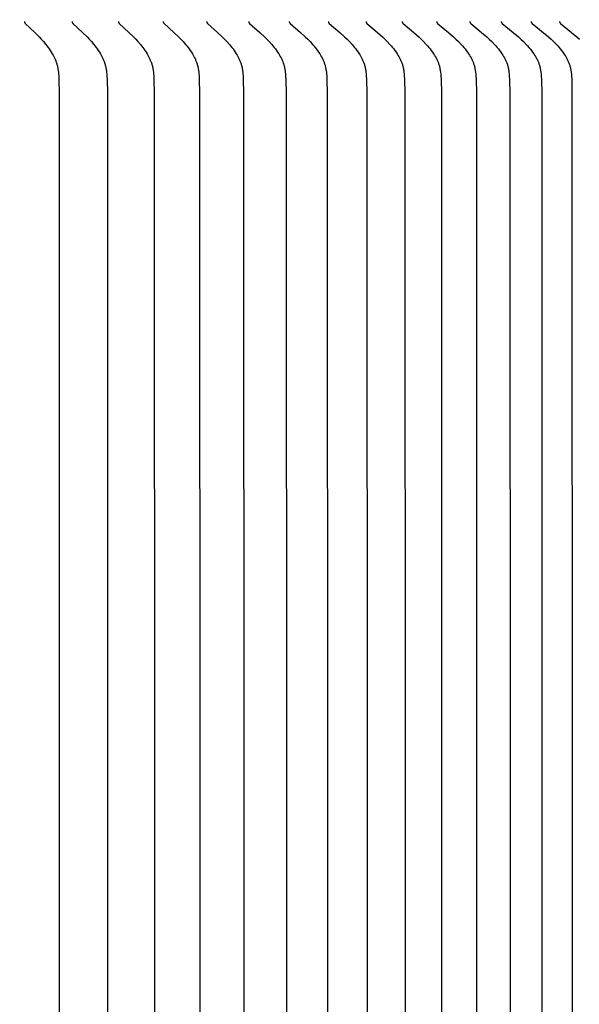
# Model space of a CAD drawing. Units: inches. Extents: x -11.8 to 75.2, y -5.5 to 14.9.
# Drawn here: x 15.7 to 17.5, y 7.8 to 11 of the extents above; entities that cross this region are included whole.
import ezdxf

# ---------------------------------------------------------------- set-up
doc = ezdxf.new("R2010")
doc.units = ezdxf.units.IN
doc.header["$MEASUREMENT"] = 0
doc.layers.add('Aura Vent', color=250, linetype='Continuous')
doc.layers.add('Dimension (ANSI)', color=5, linetype='Continuous')
doc.styles.add('Arial', font='arial.ttf')
doc.dimstyles.new('Dimensions', dxfattribs={"dimtxt": 0.089844, "dimasz": 0.125, "dimexe": 0.0625, "dimexo": 0.125, "dimgap": 0.09, "dimtad": 0, "dimtih": 1, "dimtoh": 1, "dimzin": 0, "dimdsep": 46, "dimlunit": 5, "dimtxsty": 'Arial', "dimcen": 0, "dimadec": 0, "dimazin": 0, "dimtfac": 1, "dimtofl": 0, "dimtmove": 0, "dimatfit": 3, "dimfxl": 1, "dimfrac": 2, "dimtolj": 1, "dimtzin": 0, "dimarcsym": 0})

# ---------------------------------------------------------------- blocks, each defined once
blk = doc.blocks.new('*D8')
at = {"layer": 'Defpoints', "color": 0, "transparency": 16777216}
for p in [(15.6321, 12.0392), (24.5841, 12.0392), (15.6341, 4.0392)]:
    blk.add_point(p, dxfattribs=at)
at = {"layer": 'Dimension (ANSI)', "color": 0, "lineweight": -2, "transparency": 16777216}
for p, q in [((16.1321, 12.0392), (24.8341, 12.0392)), ((24.5841, 11.5392), (24.5841, 8.8521)), ((24.5841, 4.5392), (24.5841, 7.0725)), ((16.1341, 4.0392), (24.8341, 4.0392))]:
    blk.add_line(p, q, dxfattribs=at)
at = {"layer": 'Dimension (ANSI)', "color": 0, "transparency": 16777216}
for points in [[(24.5007, 11.5392), (24.6674, 11.5392), (24.5841, 12.0392)], [(24.5007, 4.5392), (24.6674, 4.5392), (24.5841, 4.0392)]]:
    blk.add_solid(points, dxfattribs=at)
at = {"layer": 'Dimension (ANSI)', "color": 0, "transparency": 16777216, "insert": (24.5841, 7.9623), "char_height": 0.359375, "attachment_point": 5, "style": 'Arial'}
blk.add_mtext('\\A1;Head Height\\P8" [20 cm]', dxfattribs=at)
blk = doc.blocks.new('*D10')
at = {"layer": 'Defpoints', "color": 0, "transparency": 16777216}
for p in [(15.6321, 12.0392), (28.032, 12.0392), (18.1737, 0.0426)]:
    blk.add_point(p, dxfattribs=at)
at = {"layer": 'Dimension (ANSI)', "color": 0, "lineweight": -2, "transparency": 16777216}
for p, q in [((16.1321, 12.0392), (28.282, 12.0392)), ((28.032, 11.5392), (28.032, 6.9339)), ((28.032, 0.5426), (28.032, 5.1479)), ((18.6737, 0.0426), (28.282, 0.0426))]:
    blk.add_line(p, q, dxfattribs=at)
at = {"layer": 'Dimension (ANSI)', "color": 0, "transparency": 16777216}
for points in [[(27.9487, 11.5392), (28.1153, 11.5392), (28.032, 12.0392)], [(27.9487, 0.5426), (28.1153, 0.5426), (28.032, 0.0426)]]:
    blk.add_solid(points, dxfattribs=at)
at = {"layer": 'Dimension (ANSI)', "color": 0, "transparency": 16777216, "insert": (28.032, 6.0409), "char_height": 0.359375, "attachment_point": 5, "style": 'Arial'}
blk.add_mtext('\\A1;Overall Height\\P12" [30 cm]', dxfattribs=at)

msp = doc.modelspace()

# ---------------------------------------------------------------- linework, layer by layer
at = {"layer": 'Aura Vent'}
for points in [[(15.6915, 10.9716), (15.6915, 10.9714), (15.6915, 10.9713), (15.6914, 10.9711), (15.6914, 10.971), (15.6914, 10.9708), (15.6914, 10.9707), (15.6914, 10.9705), (15.6914, 10.9704), (15.6914, 10.9703), (15.6914, 10.9701), (15.6914, 10.97), (15.6914, 10.9699), (15.6915, 10.9697), (15.6915, 10.9696), (15.6915, 10.9695), (15.6915, 10.9694), (15.6915, 10.9692), (15.6916, 10.9691), (15.6916, 10.969), (15.6916, 10.9689), (15.6917, 10.9688), (15.6917, 10.9686), (15.6918, 10.9685), (15.6918, 10.9684), (15.6918, 10.9683), (15.6919, 10.9682), (15.6919, 10.9681), (15.692, 10.968), (15.692, 10.9679), (15.6921, 10.9678), (15.6922, 10.9677), (15.6922, 10.9676), (15.6923, 10.9674), (15.6925, 10.9672), (15.6926, 10.967), (15.6928, 10.9668), (15.6929, 10.9666), (15.6931, 10.9664), (15.6932, 10.9662), (15.6934, 10.9661), (15.6937, 10.9657), (15.6941, 10.9654), (15.724, 10.9367), (15.7382, 10.9222), (15.7451, 10.9148), (15.7518, 10.9072), (15.7595, 10.8981), (15.7632, 10.8934), (15.7668, 10.8886), (15.7703, 10.8838), (15.7736, 10.8789), (15.7769, 10.8739), (15.78, 10.8688), (15.7824, 10.8644), (15.7848, 10.86), (15.787, 10.8555), (15.789, 10.8509), (15.7909, 10.8463), (15.7918, 10.8439), (15.7927, 10.8416), (15.7935, 10.8392), (15.7942, 10.8368), (15.7949, 10.8345), (15.7956, 10.8321), (15.7962, 10.8293), (15.7969, 10.8265), (15.7974, 10.8237), (15.7979, 10.8209), (15.7988, 10.8153), (15.7995, 10.8097), (15.8, 10.804), (15.8004, 10.7983), (15.801, 10.7868), (15.8021, 10.7429), (15.8025, 8.2216), (15.8021, 5.7002)], [(15.8432, 10.9716), (15.8432, 10.9714), (15.8432, 10.9713), (15.8432, 10.9711), (15.8432, 10.971), (15.8431, 10.9708), (15.8431, 10.9707), (15.8431, 10.9705), (15.8431, 10.9704), (15.8431, 10.9703), (15.8432, 10.9701), (15.8432, 10.97), (15.8432, 10.9699), (15.8432, 10.9697), (15.8432, 10.9696), (15.8432, 10.9695), (15.8433, 10.9693), (15.8433, 10.9692), (15.8433, 10.9691), (15.8433, 10.969), (15.8434, 10.9689), (15.8434, 10.9687), (15.8435, 10.9686), (15.8435, 10.9685), (15.8435, 10.9684), (15.8436, 10.9683), (15.8436, 10.9682), (15.8437, 10.9681), (15.8437, 10.968), (15.8438, 10.9679), (15.8438, 10.9678), (15.8439, 10.9677), (15.844, 10.9676), (15.8441, 10.9674), (15.8442, 10.9672), (15.8444, 10.967), (15.8445, 10.9668), (15.8447, 10.9666), (15.8448, 10.9664), (15.845, 10.9662), (15.8451, 10.9661), (15.8455, 10.9657), (15.8458, 10.9654), (15.8763, 10.9367), (15.8907, 10.9222), (15.8977, 10.9148), (15.9045, 10.9072), (15.9123, 10.8981), (15.9161, 10.8934), (15.9198, 10.8887), (15.9233, 10.8838), (15.9267, 10.8789), (15.93, 10.8739), (15.9332, 10.8688), (15.9357, 10.8644), (15.938, 10.86), (15.9403, 10.8555), (15.9424, 10.8509), (15.9434, 10.8486), (15.9443, 10.8463), (15.9452, 10.8439), (15.9461, 10.8416), (15.9469, 10.8392), (15.9477, 10.8369), (15.9484, 10.8345), (15.949, 10.8321), (15.9497, 10.8293), (15.9504, 10.8265), (15.9509, 10.8237), (15.9514, 10.821), (15.9519, 10.8181), (15.9523, 10.8153), (15.953, 10.8097), (15.9535, 10.804), (15.9539, 10.7983), (15.9545, 10.7868), (15.9557, 10.7429), (15.9561, 8.2216), (15.9557, 5.7002)], [(15.9906, 10.9716), (15.9906, 10.9714), (15.9906, 10.9713), (15.9905, 10.9711), (15.9905, 10.971), (15.9905, 10.9708), (15.9905, 10.9707), (15.9905, 10.9705), (15.9905, 10.9704), (15.9905, 10.9703), (15.9905, 10.9701), (15.9905, 10.97), (15.9906, 10.9698), (15.9906, 10.9697), (15.9906, 10.9696), (15.9906, 10.9695), (15.9906, 10.9693), (15.9907, 10.9692), (15.9907, 10.9691), (15.9907, 10.969), (15.9908, 10.9689), (15.9908, 10.9687), (15.9908, 10.9686), (15.9909, 10.9685), (15.9909, 10.9684), (15.991, 10.9683), (15.991, 10.9682), (15.9911, 10.9681), (15.9911, 10.968), (15.9912, 10.9679), (15.9912, 10.9677), (15.9913, 10.9676), (15.9914, 10.9675), (15.9915, 10.9673), (15.9916, 10.9671), (15.9918, 10.967), (15.9919, 10.9668), (15.9921, 10.9666), (15.9922, 10.9664), (15.9924, 10.9662), (15.9925, 10.9661), (15.9929, 10.9657), (15.9932, 10.9654), (16.0242, 10.9367), (16.0388, 10.9222), (16.0459, 10.9148), (16.0529, 10.9072), (16.0608, 10.8981), (16.0646, 10.8934), (16.0683, 10.8887), (16.0719, 10.8838), (16.0754, 10.8789), (16.0788, 10.8739), (16.082, 10.8688), (16.0845, 10.8644), (16.0869, 10.86), (16.0892, 10.8555), (16.0913, 10.8509), (16.0923, 10.8486), (16.0933, 10.8463), (16.0942, 10.844), (16.0951, 10.8416), (16.0959, 10.8392), (16.0967, 10.8369), (16.0974, 10.8345), (16.0981, 10.8321), (16.0988, 10.8293), (16.0994, 10.8265), (16.1, 10.8238), (16.1005, 10.821), (16.101, 10.8181), (16.1014, 10.8153), (16.1021, 10.8097), (16.1027, 10.804), (16.1031, 10.7983), (16.1037, 10.7868), (16.1049, 10.7429), (16.1053, 8.2216), (16.1049, 5.7002)], [(16.1335, 10.9716), (16.1335, 10.9714), (16.1335, 10.9713), (16.1335, 10.9711), (16.1335, 10.971), (16.1335, 10.9708), (16.1335, 10.9707), (16.1335, 10.9705), (16.1335, 10.9704), (16.1335, 10.9702), (16.1335, 10.9701), (16.1335, 10.97), (16.1335, 10.9698), (16.1335, 10.9697), (16.1335, 10.9696), (16.1336, 10.9695), (16.1336, 10.9693), (16.1336, 10.9692), (16.1336, 10.9691), (16.1337, 10.969), (16.1337, 10.9688), (16.1338, 10.9687), (16.1338, 10.9686), (16.1338, 10.9685), (16.1339, 10.9684), (16.1339, 10.9683), (16.134, 10.9682), (16.134, 10.9681), (16.1341, 10.9679), (16.1341, 10.9678), (16.1342, 10.9677), (16.1343, 10.9676), (16.1343, 10.9675), (16.1344, 10.9674), (16.1345, 10.9673), (16.1346, 10.9671), (16.1347, 10.9669), (16.1349, 10.9668), (16.135, 10.9666), (16.1352, 10.9664), (16.1354, 10.9662), (16.1355, 10.966), (16.1359, 10.9657), (16.1362, 10.9654), (16.1676, 10.9367), (16.1825, 10.9222), (16.1897, 10.9148), (16.1968, 10.9072), (16.2048, 10.8981), (16.2087, 10.8934), (16.2125, 10.8887), (16.2161, 10.8839), (16.2197, 10.8789), (16.2231, 10.8739), (16.2263, 10.8688), (16.2289, 10.8644), (16.2313, 10.86), (16.2336, 10.8555), (16.2358, 10.8509), (16.2368, 10.8486), (16.2378, 10.8463), (16.2387, 10.844), (16.2396, 10.8416), (16.2405, 10.8392), (16.2413, 10.8369), (16.242, 10.8345), (16.2427, 10.8321), (16.2434, 10.8293), (16.244, 10.8265), (16.2446, 10.8238), (16.2452, 10.821), (16.2456, 10.8182), (16.2461, 10.8153), (16.2468, 10.8097), (16.2473, 10.804), (16.2478, 10.7983), (16.2484, 10.7868), (16.2495, 10.7429), (16.25, 8.2216), (16.2495, 5.7002)], [(16.272, 10.9716), (16.272, 10.9714), (16.272, 10.9713), (16.2719, 10.9711), (16.2719, 10.971), (16.2719, 10.9708), (16.2719, 10.9707), (16.2719, 10.9705), (16.2719, 10.9704), (16.2719, 10.9702), (16.2719, 10.9701), (16.272, 10.97), (16.272, 10.9698), (16.272, 10.9697), (16.272, 10.9696), (16.272, 10.9694), (16.2721, 10.9693), (16.2721, 10.9692), (16.2721, 10.9691), (16.2721, 10.969), (16.2722, 10.9688), (16.2722, 10.9687), (16.2723, 10.9686), (16.2723, 10.9685), (16.2724, 10.9684), (16.2724, 10.9683), (16.2725, 10.9682), (16.2725, 10.968), (16.2726, 10.9679), (16.2726, 10.9678), (16.2727, 10.9677), (16.2727, 10.9676), (16.2728, 10.9675), (16.2729, 10.9674), (16.2729, 10.9673), (16.2731, 10.9671), (16.2732, 10.9669), (16.2734, 10.9668), (16.2735, 10.9666), (16.2737, 10.9664), (16.2738, 10.9662), (16.274, 10.966), (16.2744, 10.9657), (16.2747, 10.9654), (16.3066, 10.9367), (16.3216, 10.9222), (16.329, 10.9148), (16.3362, 10.9072), (16.3443, 10.8981), (16.3482, 10.8934), (16.3521, 10.8887), (16.3558, 10.8839), (16.3594, 10.8789), (16.3628, 10.8739), (16.3661, 10.8688), (16.3687, 10.8644), (16.3712, 10.86), (16.3736, 10.8555), (16.3757, 10.8509), (16.3768, 10.8486), (16.3778, 10.8463), (16.3787, 10.844), (16.3796, 10.8416), (16.3805, 10.8392), (16.3813, 10.8369), (16.382, 10.8345), (16.3827, 10.8321), (16.3835, 10.8293), (16.3841, 10.8265), (16.3847, 10.8238), (16.3852, 10.821), (16.3857, 10.8182), (16.3862, 10.8153), (16.3869, 10.8097), (16.3874, 10.804), (16.3879, 10.7983), (16.3885, 10.7868), (16.3897, 10.7429), (16.3902, 8.2216), (16.3897, 5.7002)], [(16.4059, 10.9716), (16.4059, 10.9714), (16.4059, 10.9713), (16.4058, 10.9711), (16.4058, 10.971), (16.4058, 10.9708), (16.4058, 10.9707), (16.4058, 10.9705), (16.4058, 10.9704), (16.4058, 10.9702), (16.4058, 10.9701), (16.4059, 10.97), (16.4059, 10.9698), (16.4059, 10.9697), (16.4059, 10.9696), (16.4059, 10.9694), (16.406, 10.9693), (16.406, 10.9692), (16.406, 10.9691), (16.4061, 10.9689), (16.4061, 10.9688), (16.4061, 10.9687), (16.4062, 10.9686), (16.4062, 10.9685), (16.4063, 10.9684), (16.4063, 10.9683), (16.4064, 10.9681), (16.4064, 10.968), (16.4065, 10.9679), (16.4065, 10.9678), (16.4066, 10.9677), (16.4067, 10.9676), (16.4067, 10.9675), (16.4068, 10.9674), (16.4069, 10.9673), (16.407, 10.9671), (16.4071, 10.9669), (16.4073, 10.9667), (16.4074, 10.9666), (16.4076, 10.9664), (16.4078, 10.9662), (16.4079, 10.966), (16.4083, 10.9657), (16.4087, 10.9654), (16.4409, 10.9367), (16.4562, 10.9222), (16.4637, 10.9148), (16.471, 10.9072), (16.4792, 10.8981), (16.4832, 10.8935), (16.4871, 10.8887), (16.4908, 10.8839), (16.4945, 10.879), (16.498, 10.8739), (16.5013, 10.8688), (16.504, 10.8644), (16.5065, 10.86), (16.5089, 10.8555), (16.5111, 10.851), (16.5121, 10.8486), (16.5131, 10.8463), (16.5141, 10.844), (16.515, 10.8416), (16.5159, 10.8393), (16.5167, 10.8369), (16.5175, 10.8345), (16.5182, 10.8321), (16.5189, 10.8293), (16.5196, 10.8265), (16.5202, 10.8238), (16.5207, 10.821), (16.5212, 10.8182), (16.5216, 10.8154), (16.5224, 10.8097), (16.5229, 10.804), (16.5234, 10.7983), (16.524, 10.7868), (16.5252, 10.7429), (16.5257, 8.2216), (16.5252, 5.7002)], [(16.5352, 10.9716), (16.5351, 10.9714), (16.5351, 10.9713), (16.5351, 10.9711), (16.5351, 10.971), (16.5351, 10.9708), (16.5351, 10.9707), (16.5351, 10.9705), (16.5351, 10.9704), (16.5351, 10.9702), (16.5351, 10.9701), (16.5351, 10.97), (16.5352, 10.9698), (16.5352, 10.9697), (16.5352, 10.9696), (16.5352, 10.9694), (16.5352, 10.9693), (16.5353, 10.9692), (16.5353, 10.9691), (16.5353, 10.9689), (16.5354, 10.9688), (16.5354, 10.9687), (16.5355, 10.9686), (16.5355, 10.9685), (16.5356, 10.9684), (16.5356, 10.9682), (16.5357, 10.9681), (16.5357, 10.968), (16.5358, 10.9679), (16.5358, 10.9678), (16.5359, 10.9677), (16.536, 10.9676), (16.536, 10.9675), (16.5361, 10.9674), (16.5362, 10.9673), (16.5363, 10.9671), (16.5364, 10.9669), (16.5366, 10.9667), (16.5368, 10.9666), (16.5369, 10.9664), (16.5371, 10.9662), (16.5373, 10.966), (16.5376, 10.9657), (16.538, 10.9654), (16.5706, 10.9367), (16.5862, 10.9223), (16.5937, 10.9148), (16.6011, 10.9072), (16.6094, 10.8981), (16.6135, 10.8935), (16.6174, 10.8887), (16.6212, 10.8839), (16.6249, 10.879), (16.6285, 10.8739), (16.6319, 10.8688), (16.6345, 10.8644), (16.6371, 10.86), (16.6395, 10.8555), (16.6417, 10.851), (16.6428, 10.8487), (16.6438, 10.8463), (16.6448, 10.844), (16.6457, 10.8416), (16.6466, 10.8393), (16.6474, 10.8369), (16.6482, 10.8345), (16.6489, 10.8321), (16.6497, 10.8293), (16.6503, 10.8265), (16.651, 10.8238), (16.6515, 10.821), (16.652, 10.8182), (16.6524, 10.8154), (16.6532, 10.8097), (16.6538, 10.804), (16.6542, 10.7983), (16.6548, 10.7868), (16.6561, 10.7429), (16.6566, 8.2216), (16.6561, 5.7002)], [(16.6598, 10.9716), (16.6597, 10.9714), (16.6597, 10.9713), (16.6597, 10.9711), (16.6597, 10.971), (16.6597, 10.9708), (16.6597, 10.9707), (16.6597, 10.9705), (16.6597, 10.9704), (16.6597, 10.9702), (16.6597, 10.9701), (16.6597, 10.97), (16.6598, 10.9698), (16.6598, 10.9697), (16.6598, 10.9696), (16.6598, 10.9694), (16.6598, 10.9693), (16.6599, 10.9692), (16.6599, 10.969), (16.66, 10.9689), (16.66, 10.9688), (16.66, 10.9687), (16.6601, 10.9686), (16.6601, 10.9685), (16.6602, 10.9683), (16.6602, 10.9682), (16.6603, 10.9681), (16.6603, 10.968), (16.6604, 10.9679), (16.6604, 10.9678), (16.6605, 10.9677), (16.6606, 10.9676), (16.6606, 10.9675), (16.6607, 10.9674), (16.6608, 10.9673), (16.6609, 10.9671), (16.6611, 10.9669), (16.6612, 10.9667), (16.6614, 10.9665), (16.6615, 10.9664), (16.6617, 10.9662), (16.6619, 10.966), (16.6622, 10.9657), (16.6626, 10.9654), (16.6957, 10.9368), (16.7114, 10.9223), (16.719, 10.9148), (16.7265, 10.9072), (16.7349, 10.8981), (16.739, 10.8935), (16.743, 10.8887), (16.7469, 10.8839), (16.7506, 10.879), (16.7542, 10.8739), (16.7577, 10.8688), (16.7604, 10.8644), (16.763, 10.86), (16.7654, 10.8555), (16.7666, 10.8533), (16.7677, 10.851), (16.7688, 10.8487), (16.7698, 10.8463), (16.7708, 10.844), (16.7717, 10.8416), (16.7726, 10.8393), (16.7734, 10.8369), (16.7742, 10.8345), (16.775, 10.8321), (16.7757, 10.8293), (16.7764, 10.8266), (16.777, 10.8238), (16.7776, 10.821), (16.7781, 10.8182), (16.7785, 10.8154), (16.7793, 10.8097), (16.7798, 10.804), (16.7803, 10.7983), (16.7809, 10.7868), (16.7822, 10.7429), (16.7827, 8.2216), (16.7822, 5.7002)], [(16.7796, 10.9716), (16.7796, 10.9714), (16.7796, 10.9713), (16.7796, 10.9711), (16.7796, 10.971), (16.7796, 10.9708), (16.7796, 10.9707), (16.7796, 10.9705), (16.7796, 10.9704), (16.7796, 10.9702), (16.7796, 10.9701), (16.7796, 10.9699), (16.7796, 10.9698), (16.7796, 10.9697), (16.7797, 10.9695), (16.7797, 10.9694), (16.7797, 10.9693), (16.7797, 10.9692), (16.7798, 10.969), (16.7798, 10.9689), (16.7799, 10.9688), (16.7799, 10.9687), (16.7799, 10.9686), (16.78, 10.9685), (16.78, 10.9683), (16.7801, 10.9682), (16.7801, 10.9681), (16.7802, 10.968), (16.7803, 10.9679), (16.7803, 10.9678), (16.7804, 10.9677), (16.7804, 10.9676), (16.7805, 10.9675), (16.7806, 10.9674), (16.7806, 10.9673), (16.7808, 10.9671), (16.7809, 10.9669), (16.7811, 10.9667), (16.7813, 10.9665), (16.7814, 10.9664), (16.7816, 10.9662), (16.7818, 10.966), (16.7821, 10.9657), (16.7825, 10.9654), (16.816, 10.9368), (16.8318, 10.9223), (16.8396, 10.9148), (16.8472, 10.9072), (16.8557, 10.8981), (16.8598, 10.8935), (16.8639, 10.8888), (16.8678, 10.8839), (16.8716, 10.879), (16.8752, 10.8739), (16.8787, 10.8688), (16.8814, 10.8644), (16.884, 10.86), (16.8865, 10.8556), (16.8877, 10.8533), (16.8888, 10.851), (16.8899, 10.8487), (16.891, 10.8464), (16.892, 10.844), (16.8929, 10.8417), (16.8938, 10.8393), (16.8947, 10.8369), (16.8954, 10.8345), (16.8962, 10.8321), (16.8969, 10.8293), (16.8976, 10.8266), (16.8983, 10.8238), (16.8988, 10.821), (16.8993, 10.8182), (16.8998, 10.8154), (16.9005, 10.8097), (16.9011, 10.804), (16.9016, 10.7983), (16.9022, 10.7868), (16.9035, 10.7429), (16.904, 8.2216), (16.9035, 5.7002)], [(16.8947, 10.9716), (16.8947, 10.9714), (16.8946, 10.9713), (16.8946, 10.9711), (16.8946, 10.9709), (16.8946, 10.9708), (16.8946, 10.9706), (16.8946, 10.9705), (16.8946, 10.9704), (16.8946, 10.9702), (16.8946, 10.9701), (16.8947, 10.9699), (16.8947, 10.9698), (16.8947, 10.9697), (16.8947, 10.9695), (16.8947, 10.9694), (16.8948, 10.9693), (16.8948, 10.9692), (16.8948, 10.969), (16.8949, 10.9689), (16.8949, 10.9688), (16.895, 10.9687), (16.895, 10.9686), (16.8951, 10.9684), (16.8951, 10.9683), (16.8952, 10.9682), (16.8952, 10.9681), (16.8953, 10.968), (16.8953, 10.9679), (16.8954, 10.9678), (16.8954, 10.9677), (16.8955, 10.9676), (16.8956, 10.9675), (16.8956, 10.9674), (16.8957, 10.9673), (16.8959, 10.9671), (16.896, 10.9669), (16.8962, 10.9667), (16.8963, 10.9665), (16.8965, 10.9664), (16.8967, 10.9662), (16.8968, 10.966), (16.8972, 10.9657), (16.8976, 10.9654), (16.9314, 10.9368), (16.9475, 10.9223), (16.9553, 10.9148), (16.963, 10.9072), (16.9716, 10.8981), (16.9758, 10.8935), (16.9799, 10.8888), (16.9838, 10.8839), (16.9876, 10.879), (16.9913, 10.8739), (16.9949, 10.8688), (16.9976, 10.8644), (17.0003, 10.86), (17.0028, 10.8556), (17.004, 10.8533), (17.0051, 10.851), (17.0062, 10.8487), (17.0073, 10.8464), (17.0083, 10.844), (17.0092, 10.8417), (17.0102, 10.8393), (17.011, 10.8369), (17.0118, 10.8345), (17.0126, 10.8321), (17.0133, 10.8293), (17.014, 10.8266), (17.0147, 10.8238), (17.0152, 10.821), (17.0157, 10.8182), (17.0162, 10.8154), (17.017, 10.8097), (17.0176, 10.804), (17.018, 10.7983), (17.0187, 10.7868), (17.02, 10.7429), (17.0205, 8.2216), (17.02, 5.7002)], [(17.0049, 10.9716), (17.0049, 10.9714), (17.0048, 10.9713), (17.0048, 10.9711), (17.0048, 10.9709), (17.0048, 10.9708), (17.0048, 10.9706), (17.0048, 10.9705), (17.0048, 10.9704), (17.0048, 10.9702), (17.0049, 10.9701), (17.0049, 10.9699), (17.0049, 10.9698), (17.0049, 10.9697), (17.0049, 10.9695), (17.005, 10.9694), (17.005, 10.9693), (17.005, 10.9692), (17.0051, 10.969), (17.0051, 10.9689), (17.0051, 10.9688), (17.0052, 10.9687), (17.0052, 10.9686), (17.0053, 10.9684), (17.0053, 10.9683), (17.0054, 10.9682), (17.0054, 10.9681), (17.0055, 10.968), (17.0055, 10.9679), (17.0056, 10.9678), (17.0057, 10.9677), (17.0057, 10.9676), (17.0058, 10.9675), (17.0059, 10.9674), (17.0059, 10.9673), (17.0061, 10.9671), (17.0062, 10.9669), (17.0064, 10.9667), (17.0066, 10.9665), (17.0067, 10.9664), (17.0069, 10.9662), (17.0071, 10.966), (17.0074, 10.9657), (17.0078, 10.9653), (17.042, 10.9368), (17.0583, 10.9223), (17.0662, 10.9148), (17.0739, 10.9072), (17.0826, 10.8981), (17.0868, 10.8935), (17.091, 10.8888), (17.095, 10.8839), (17.0988, 10.879), (17.1026, 10.8739), (17.1062, 10.8688), (17.1089, 10.8645), (17.1116, 10.8601), (17.1141, 10.8556), (17.1153, 10.8533), (17.1165, 10.851), (17.1176, 10.8487), (17.1187, 10.8464), (17.1197, 10.844), (17.1207, 10.8417), (17.1216, 10.8393), (17.1225, 10.8369), (17.1233, 10.8345), (17.124, 10.8321), (17.1248, 10.8293), (17.1255, 10.8266), (17.1262, 10.8238), (17.1267, 10.821), (17.1272, 10.8182), (17.1277, 10.8154), (17.1285, 10.8097), (17.1291, 10.804), (17.1295, 10.7983), (17.1302, 10.7868), (17.1315, 10.7429), (17.132, 8.2216), (17.1315, 5.7002)], [(17.1102, 10.9716), (17.1102, 10.9714), (17.1101, 10.9713), (17.1101, 10.9711), (17.1101, 10.9709), (17.1101, 10.9708), (17.1101, 10.9706), (17.1101, 10.9705), (17.1101, 10.9704), (17.1101, 10.9702), (17.1102, 10.9701), (17.1102, 10.9699), (17.1102, 10.9698), (17.1102, 10.9697), (17.1102, 10.9695), (17.1103, 10.9694), (17.1103, 10.9693), (17.1103, 10.9691), (17.1104, 10.969), (17.1104, 10.9689), (17.1104, 10.9688), (17.1105, 10.9687), (17.1105, 10.9685), (17.1106, 10.9684), (17.1106, 10.9683), (17.1107, 10.9682), (17.1107, 10.9681), (17.1108, 10.968), (17.1109, 10.9679), (17.1109, 10.9678), (17.111, 10.9677), (17.1111, 10.9676), (17.1111, 10.9675), (17.1112, 10.9674), (17.1113, 10.9673), (17.1114, 10.9671), (17.1116, 10.9669), (17.1117, 10.9667), (17.1119, 10.9665), (17.1121, 10.9663), (17.1122, 10.9662), (17.1124, 10.966), (17.1128, 10.9657), (17.1132, 10.9653), (17.1477, 10.9368), (17.1641, 10.9223), (17.1721, 10.9148), (17.1799, 10.9072), (17.1887, 10.8982), (17.193, 10.8935), (17.1971, 10.8888), (17.2012, 10.884), (17.2051, 10.879), (17.2089, 10.874), (17.2125, 10.8688), (17.2153, 10.8645), (17.218, 10.8601), (17.2205, 10.8556), (17.2218, 10.8533), (17.2229, 10.851), (17.2241, 10.8487), (17.2251, 10.8464), (17.2262, 10.844), (17.2272, 10.8417), (17.2281, 10.8393), (17.229, 10.8369), (17.2298, 10.8345), (17.2305, 10.8321), (17.2313, 10.8293), (17.232, 10.8266), (17.2327, 10.8238), (17.2333, 10.821), (17.2338, 10.8182), (17.2342, 10.8154), (17.235, 10.8097), (17.2356, 10.804), (17.2361, 10.7983), (17.2368, 10.7868), (17.2381, 10.7429), (17.2386, 8.2216), (17.2381, 5.7002)], [(17.2105, 10.9716), (17.2105, 10.9714), (17.2105, 10.9713), (17.2105, 10.9711), (17.2105, 10.9709), (17.2105, 10.9708), (17.2105, 10.9706), (17.2105, 10.9705), (17.2105, 10.9703), (17.2105, 10.9702), (17.2105, 10.9701), (17.2105, 10.9699), (17.2105, 10.9698), (17.2106, 10.9697), (17.2106, 10.9695), (17.2106, 10.9694), (17.2107, 10.9693), (17.2107, 10.9691), (17.2107, 10.969), (17.2108, 10.9689), (17.2108, 10.9688), (17.2109, 10.9687), (17.2109, 10.9685), (17.2109, 10.9684), (17.211, 10.9683), (17.2111, 10.9682), (17.2111, 10.9681), (17.2112, 10.968), (17.2112, 10.9679), (17.2113, 10.9678), (17.2114, 10.9677), (17.2114, 10.9676), (17.2115, 10.9675), (17.2116, 10.9674), (17.2116, 10.9673), (17.2118, 10.9671), (17.2119, 10.9669), (17.2121, 10.9667), (17.2123, 10.9665), (17.2124, 10.9663), (17.2126, 10.9662), (17.2128, 10.966), (17.2132, 10.9657), (17.2135, 10.9653), (17.2484, 10.9368), (17.2649, 10.9223), (17.273, 10.9148), (17.281, 10.9072), (17.2898, 10.8982), (17.2941, 10.8935), (17.2983, 10.8888), (17.3024, 10.884), (17.3063, 10.879), (17.3102, 10.874), (17.3138, 10.8688), (17.3167, 10.8645), (17.3194, 10.8601), (17.3219, 10.8556), (17.3232, 10.8533), (17.3244, 10.851), (17.3255, 10.8487), (17.3266, 10.8464), (17.3276, 10.844), (17.3286, 10.8417), (17.3296, 10.8393), (17.3304, 10.8369), (17.3313, 10.8345), (17.332, 10.8321), (17.3328, 10.8293), (17.3336, 10.8266), (17.3342, 10.8238), (17.3348, 10.821), (17.3353, 10.8182), (17.3358, 10.8154), (17.3366, 10.8097), (17.3372, 10.804), (17.3377, 10.7983), (17.3384, 10.7868), (17.3397, 10.7429), (17.3402, 8.2216), (17.3397, 5.7002)], [(17.3059, 10.9716), (17.3059, 10.9714), (17.3058, 10.9713), (17.3058, 10.9711), (17.3058, 10.9709), (17.3058, 10.9708), (17.3058, 10.9706), (17.3058, 10.9705), (17.3058, 10.9703), (17.3059, 10.9702), (17.3059, 10.9701), (17.3059, 10.9699), (17.3059, 10.9698), (17.3059, 10.9696), (17.3059, 10.9695), (17.306, 10.9694), (17.306, 10.9693), (17.306, 10.9691), (17.3061, 10.969), (17.3061, 10.9689), (17.3062, 10.9688), (17.3062, 10.9686), (17.3063, 10.9685), (17.3063, 10.9684), (17.3064, 10.9683), (17.3064, 10.9682), (17.3065, 10.9681), (17.3065, 10.968), (17.3066, 10.9679), (17.3066, 10.9678), (17.3067, 10.9677), (17.3068, 10.9676), (17.3068, 10.9675), (17.3069, 10.9674), (17.307, 10.9673), (17.3071, 10.9671), (17.3073, 10.9669), (17.3075, 10.9667), (17.3076, 10.9665), (17.3078, 10.9663), (17.308, 10.9662), (17.3082, 10.966), (17.3085, 10.9657), (17.3089, 10.9653), (17.3441, 10.9368), (17.3608, 10.9223), (17.3689, 10.9148), (17.3769, 10.9072), (17.3859, 10.8982), (17.3902, 10.8935), (17.3944, 10.8888), (17.3986, 10.884), (17.4025, 10.879), (17.4064, 10.874), (17.4101, 10.8688), (17.413, 10.8645), (17.4157, 10.8601), (17.4183, 10.8556), (17.4195, 10.8533), (17.4207, 10.851), (17.4219, 10.8487), (17.423, 10.8464), (17.424, 10.8441), (17.425, 10.8417), (17.426, 10.8393), (17.4269, 10.8369), (17.4277, 10.8345), (17.4285, 10.8321), (17.4293, 10.8293), (17.43, 10.8266), (17.4307, 10.8238), (17.4313, 10.821), (17.4318, 10.8182), (17.4323, 10.8154), (17.433, 10.8097), (17.4337, 10.804), (17.4342, 10.7983), (17.4349, 10.7868), (17.4357, 10.7648), (17.4367, 8.2216), (17.4357, 5.6783)], [(17.3962, 10.9716), (17.3962, 10.9714), (17.3961, 10.9713), (17.3961, 10.9711), (17.3961, 10.9709), (17.3961, 10.9708), (17.3961, 10.9706), (17.3961, 10.9705), (17.3961, 10.9703), (17.3962, 10.9702), (17.3962, 10.9701), (17.3962, 10.9699), (17.3962, 10.9698), (17.3962, 10.9696), (17.3963, 10.9695), (17.3963, 10.9694), (17.3963, 10.9693), (17.3964, 10.9691), (17.3964, 10.969), (17.3964, 10.9689), (17.3965, 10.9688), (17.3965, 10.9686), (17.3966, 10.9685), (17.3966, 10.9684), (17.3967, 10.9683), (17.3967, 10.9682), (17.3968, 10.9681), (17.3968, 10.968), (17.3969, 10.9679), (17.397, 10.9678), (17.397, 10.9677), (17.3971, 10.9676), (17.3972, 10.9675), (17.3972, 10.9674), (17.3973, 10.9673), (17.3975, 10.9671), (17.3976, 10.9669), (17.3978, 10.9667), (17.3979, 10.9665), (17.3981, 10.9663), (17.3983, 10.9662), (17.3985, 10.966), (17.3989, 10.9657), (17.3992, 10.9653), (17.4347, 10.9368), (17.4515, 10.9223), (17.4598, 10.9148)]]:
    msp.add_lwpolyline(points, dxfattribs=at)

# ---------------------------------------------------------------- dimensions: what is measured, and where the dimension line sits
at = {"layer": 'Dimension (ANSI)', "color": 5}
dim = msp.add_linear_dim(base=(24.5841, 12.0392), p1=(15.6341, 4.0392), p2=(15.6321, 12.0392), angle=90, text='Head Height\\P<>', dimstyle='Dimensions', override={"dimpost": '"'}, dxfattribs=at)
dim.commit()
dim.dimension.update_dxf_attribs({"geometry": '*D8', "text_midpoint": (24.5841, 7.9623), "dimtype": 160})
dim = msp.add_linear_dim(base=(28.032, 12.0392), p1=(18.1737, 0.0426), p2=(15.6321, 12.0392), angle=90, text='Overall Height\\P<>', dimstyle='Dimensions', override={"dimpost": '"'}, dxfattribs=at)
dim.commit()
dim.dimension.update_dxf_attribs({"geometry": '*D10', "text_midpoint": (28.032, 6.0409)})

doc.saveas('drawing.dxf')
